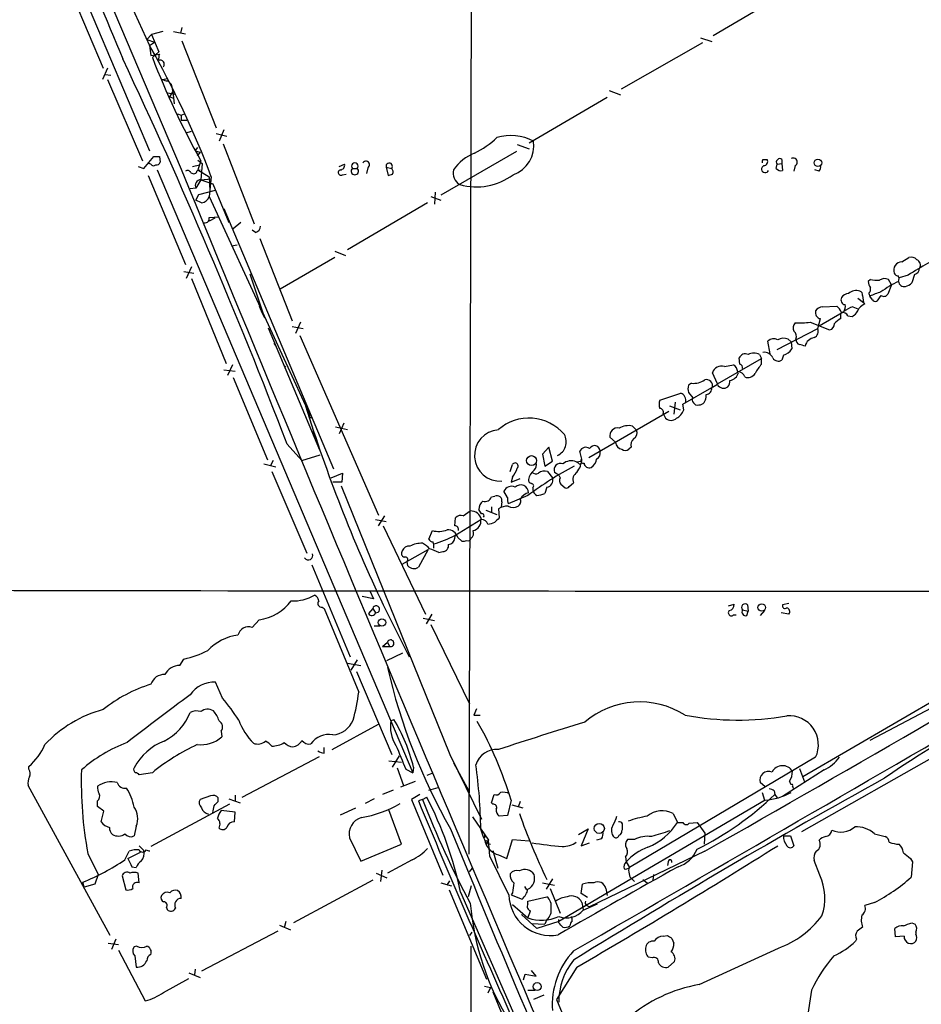
# Model space of a CAD drawing. Extents: x 15 to 1052, y 8 to 872.
# Drawn here: x 405 to 514, y 243 to 361 of the extents above; entities that cross this region are included whole.
import ezdxf

# ---------------------------------------------------------------- set-up
doc = ezdxf.new("R2010")
doc.units = 0
doc.header["$MEASUREMENT"] = 0
doc.layers.add('MAIN', color=5, linetype='CONTINUOUS')

msp = doc.modelspace()

# ---------------------------------------------------------------- linework, layer by layer
at = {"layer": 'MAIN'}
for p, q in [((387.604, 423.5873), (420.624, 345.6093)), ((459.486, 396.748), (459.1473, 260.7733)), ((407.162, 384.048), (424.434, 343.408)), ((410.6333, 365.9293), (415.036, 355.6)), ((417.322, 365.506), (420.624, 358.3093)), ((498.094, 365.0826), (488.6113, 359.4946)), ((422.2327, 360.0026), (420.878, 359.664)), ((423.5027, 360.0026), (424.942, 359.7486)), ((424.5187, 360.5106), (424.3493, 359.8333)), ((420.878, 359.664), (420.2853, 359.0713)), ((420.2853, 359.0713), (421.2167, 358.7326)), ((420.878, 359.664), (421.7247, 357.5473)), ((424.5187, 358.902), (428.6673, 348.4033)), ((487.0873, 359.2406), (488.442, 358.8173)), ((420.624, 358.3093), (421.2167, 358.7326)), ((420.624, 358.3093), (420.7087, 357.7166)), ((420.624, 358.3093), (420.7087, 357.7166)), ((420.7087, 357.7166), (420.7933, 357.124)), ((487.3413, 358.648), (477.52, 353.06)), ((420.7933, 357.124), (421.8093, 357.2933)), ((421.7247, 357.5473), (420.9627, 356.87)), ((415.544, 355.6), (414.9513, 354.2453)), ((415.29, 354.838), (415.9673, 354.7533)), ((415.544, 354.2453), (419.7773, 344.424)), ((422.148, 354.2453), (422.8253, 354.33)), ((422.8253, 354.076), (423.2487, 353.6526)), ((423.2487, 353.6526), (423.418, 352.7213)), ((476.0807, 352.8906), (477.4353, 352.3826)), ((422.8253, 352.6366), (423.672, 352.4673)), ((423.0793, 352.1286), (423.418, 352.7213)), ((423.0793, 352.1286), (423.5027, 351.9593)), ((423.418, 352.7213), (423.5873, 351.282)), ((475.8267, 352.044), (466.4287, 346.5406)), ((424.0107, 350.0966), (424.434, 349.9273)), ((424.434, 349.9273), (424.8573, 350.0966)), ((424.434, 349.9273), (424.434, 349.3346)), ((424.434, 349.3346), (425.1113, 349.3346)), ((429.5987, 348.1493), (429.006, 346.7946)), ((425.0267, 347.8106), (425.704, 347.98)), ((428.6673, 347.726), (429.9373, 347.3873)), ((426.1273, 345.6093), (426.466, 346.0326)), ((429.514, 346.456), (433.2393, 336.804)), ((464.9893, 346.3713), (466.4287, 345.8633)), ((419.9467, 343.4926), (421.132, 344.932)), ((421.8093, 344.932), (421.894, 344.2546)), ((426.1273, 345.6093), (426.72, 345.44)), ((426.1273, 345.6093), (426.72, 345.44)), ((426.72, 345.44), (426.3813, 345.0166)), ((426.466, 344.5086), (426.974, 344.0853)), ((464.9047, 345.5246), (455.7607, 340.2753)), ((494.6227, 344.5933), (495.1307, 344.5933)), ((496.9087, 344.5933), (496.9087, 344.0853)), ((419.2693, 343.7466), (419.9467, 343.4926)), ((420.7933, 344.0006), (420.5393, 344.0853)), ((421.5553, 343.3233), (452.374, 270.5946)), ((425.7887, 343.7466), (426.6353, 343.916)), ((426.3813, 343.2386), (426.72, 343.3233)), ((426.8047, 344.424), (426.466, 343.3233)), ((426.466, 343.3233), (427.8207, 342.4766)), ((426.974, 344.0853), (426.8047, 342.138)), ((443.484, 343.7466), (444.1613, 344.0006)), ((445.0927, 343.4926), (445.6853, 343.4926)), ((446.9553, 343.5773), (446.786, 342.9)), ((449.1567, 343.662), (449.4107, 342.646)), ((449.1567, 343.662), (449.834, 343.4926)), ((496.2313, 343.4926), (496.316, 344.0006)), ((496.316, 344.0006), (496.9087, 344.0853)), ((496.9087, 344.0853), (496.9933, 343.2386)), ((498.5173, 343.8313), (498.348, 343.154)), ((501.396, 343.154), (500.888, 343.3233)), ((420.4547, 342.646), (424.942, 331.8933)), ((426.8047, 342.138), (426.212, 341.122)), ((426.8047, 342.138), (428.0747, 342.2226)), ((426.8047, 342.138), (428.244, 341.63)), ((428.0747, 342.4766), (427.8207, 340.106)), ((427.8207, 342.4766), (427.9053, 340.7833)), ((443.9073, 342.7306), (444.3307, 342.8153)), ((426.212, 341.122), (425.5347, 341.0373)), ((428.244, 341.63), (430.1913, 336.9733)), ((426.212, 339.6826), (426.5507, 340.36)), ((426.5507, 340.36), (428.5827, 340.868)), ((427.8207, 340.106), (439.674, 314.3673)), ((454.5753, 340.106), (455.7607, 339.6826)), ((455.0833, 340.614), (454.9987, 339.1746)), ((426.8893, 339.344), (426.212, 339.6826)), ((429.5987, 338.6666), (442.8067, 307.2553)), ((454.152, 339.344), (444.5, 333.6713)), ((427.8207, 337.566), (429.006, 337.6506)), ((428.498, 337.4813), (427.8207, 337.1426)), ((431.6307, 336.9733), (430.6993, 336.2113)), ((433.4087, 335.788), (432.9853, 336.042)), ((433.9167, 335.026), (437.8113, 325.12)), ((430.53, 334.1793), (431.2073, 334.264)), ((442.976, 332.74), (436.372, 328.93)), ((442.976, 333.502), (444.246, 332.994)), ((511.3867, 332.232), (512.2333, 332.74)), ((425.704, 331.6393), (425.0267, 330.2)), ((424.7727, 331.0466), (425.958, 330.8773)), ((432.7313, 330.7926), (434.34, 325.9666)), ((512.1487, 330.6233), (511.048, 330.2846)), ((512.9107, 330.708), (512.572, 329.692)), ((425.704, 330.2), (429.8527, 319.9553)), ((507.5767, 330.1153), (507.3227, 329.8613)), ((510.1167, 329.438), (509.6933, 328.3373)), ((510.1167, 329.438), (509.778, 330.1153)), ((506.6453, 328.168), (506.73, 327.3213)), ((507.4073, 328.422), (507.492, 328.0833)), ((507.8307, 327.66), (507.492, 328.0833)), ((508.8467, 328.168), (508.3387, 327.4906)), ((433.832, 326.898), (434.086, 326.3053)), ((501.8193, 326.8133), (503.5127, 326.898)), ((505.46, 326.8133), (506.0527, 326.5593)), ((506.0527, 327.8293), (506.73, 327.3213)), ((506.8993, 327.152), (506.73, 327.3213)), ((434.086, 326.3053), (434.5093, 325.4586)), ((501.396, 324.5273), (504.3593, 326.2206)), ((504.0207, 325.374), (504.0207, 325.9666)), ((504.8673, 325.7126), (505.3753, 325.628)), ((437.8113, 324.4426), (439.166, 324.1886)), ((438.8273, 324.9506), (438.2347, 323.596)), ((500.2953, 324.9506), (502.666, 324.0193)), ((501.2267, 324.1886), (501.5653, 325.374)), ((434.9327, 324.2733), (441.1133, 309.5413)), ((438.7427, 323.342), (448.2253, 301.6673)), ((496.316, 321.6486), (501.2267, 324.1886)), ((435.61, 322.4106), (435.864, 322.072)), ((435.61, 322.4106), (435.864, 322.072)), ((495.4693, 321.1406), (495.2153, 322.6646)), ((497.6707, 322.9186), (498.0093, 322.58)), ((498.0093, 322.58), (498.094, 321.7333)), ((494.1993, 321.056), (494.4533, 320.548)), ((497.078, 320.9713), (496.9087, 320.3786)), ((430.6147, 319.786), (430.022, 318.516)), ((436.7953, 319.786), (437.0493, 319.532)), ((489.1193, 317.5), (494.4533, 320.548)), ((489.966, 319.6166), (491.0667, 319.786)), ((491.8287, 319.8706), (491.744, 320.6326)), ((494.4533, 319.8706), (494.4533, 320.548)), ((429.5987, 319.1933), (430.9533, 319.024)), ((489.1193, 317.5), (488.5267, 318.8546)), ((430.6993, 318.262), (434.848, 308.356)), ((485.9867, 317.5846), (485.648, 317.3306)), ((489.1193, 317.4153), (488.5267, 317.0766)), ((482.1767, 315.5526), (484.7167, 316.3993)), ((484.9707, 315.0446), (488.442, 317.0766)), ((485.648, 316.484), (486.156, 315.8066)), ((483.362, 314.8753), (484.632, 314.3673)), ((484.0393, 315.2986), (483.87, 313.8593)), ((485.0553, 314.3673), (484.9707, 315.0446)), ((486.0713, 315.5526), (486.156, 315.8066)), ((439.674, 314.3673), (439.928, 313.7746)), ((473.6253, 308.61), (483.2773, 314.198)), ((482.6, 313.944), (482.854, 313.3513)), ((439.928, 313.436), (440.182, 313.436)), ((444.0767, 312.7586), (443.484, 311.4886)), ((478.8747, 312.42), (479.3827, 311.912)), ((440.182, 311.7426), (440.5207, 311.3193)), ((440.5207, 311.3193), (440.6053, 310.896)), ((443.0607, 312.3353), (444.5, 311.9966)), ((437.2187, 310.2186), (438.9967, 308.2713)), ((476.8427, 310.4726), (476.1653, 311.0653)), ((438.9967, 308.2713), (441.198, 308.9486)), ((468.7993, 309.88), (468.0373, 309.0333)), ((468.0373, 309.0333), (468.2913, 307.594)), ((469.2227, 308.1866), (468.7993, 309.88)), ((472.7787, 308.4406), (472.5247, 309.372)), ((478.7053, 309.88), (478.4513, 309.626)), ((434.4247, 307.848), (435.864, 307.5093)), ((435.5253, 308.2713), (435.1867, 307.594)), ((464.1427, 306.9166), (464.3967, 307.7633)), ((468.2913, 307.594), (469.2227, 308.1866)), ((472.1013, 308.102), (472.694, 308.1866)), ((472.5247, 307.7633), (472.694, 307.9326)), ((472.694, 308.1866), (472.7787, 308.4406)), ((435.356, 306.9166), (439.5893, 297.0953)), ((442.5527, 306.1546), (443.9073, 306.7473)), ((443.9073, 306.7473), (443.8227, 305.6466)), ((468.63, 306.9166), (469.2227, 306.1546)), ((469.9847, 306.4933), (469.4767, 306.832)), ((469.9847, 306.4933), (470.154, 306.1546)), ((443.8227, 305.6466), (442.722, 305.6466)), ((464.3967, 306.2393), (464.2273, 305.6466)), ((464.2273, 305.6466), (465.328, 306.07)), ((470.2387, 305.3926), (470.7467, 304.9693)), ((471.2547, 305.1386), (471.7627, 305.562)), ((443.738, 305.2233), (456.8613, 272.796)), ((463.804, 303.784), (463.3807, 304.546)), ((466.852, 304.9693), (466.852, 304.7153)), ((468.5453, 305.054), (468.2913, 304.292)), ((461.8567, 303.8686), (462.28, 303.9533)), ((463.1267, 303.276), (463.042, 302.6833)), ((466.2593, 304.038), (463.8887, 303.022)), ((458.47, 301.5826), (459.3167, 302.1753)), ((460.6713, 301.8366), (460.3327, 302.3446)), ((461.1793, 302.26), (462.534, 301.752)), ((461.8567, 302.6833), (461.8567, 302.006)), ((462.7033, 302.4293), (462.788, 301.3286)), ((554.99, 302.514), (499.4487, 270.0866)), ((447.8867, 301.1593), (449.1567, 300.9053)), ((448.2253, 300.3973), (448.9873, 301.5826)), ((457.454, 300.3973), (457.5387, 301.3286)), ((457.454, 299.212), (460.5867, 301.1593)), ((448.818, 300.3973), (453.898, 289.7293)), ((454.3213, 298.7886), (454.7447, 299.8046)), ((457.454, 298.8733), (457.5387, 299.2966)), ((457.7927, 298.958), (458.3007, 298.5346)), ((451.104, 295.7406), (454.2367, 297.5186)), ((454.2367, 297.5186), (453.0513, 295.402)), ((455.5067, 297.18), (456.0147, 297.2646)), ((451.7813, 295.5713), (451.6967, 296.0793)), ((440.182, 295.656), (444.8387, 284.5646)), ((447.2093, 292.5233), (447.6327, 291.592)), ((447.6327, 291.592), (446.278, 291.846)), ((441.452, 290.576), (441.706, 290.4066)), ((441.706, 290.4066), (445.8547, 280.3313)), ((447.548, 290.4066), (447.04, 289.814)), ((447.548, 290.4066), (447.8867, 289.8986)), ((448.818, 290.83), (451.9507, 284.5646)), ((490.474, 290.7453), (491.1513, 290.9146)), ((492.1673, 290.2373), (492.8447, 290.068)), ((492.6753, 289.56), (492.8447, 290.068)), ((492.76, 290.83), (492.8447, 290.068)), ((494.792, 290.1526), (494.284, 289.56)), ((497.7553, 289.7293), (496.824, 289.8986)), ((497.7553, 290.9993), (496.9933, 290.83)), ((432.9853, 288.1206), (433.832, 289.052)), ((453.644, 289.2213), (454.9987, 288.9673)), ((454.66, 289.7293), (453.9827, 288.544)), ((491.0667, 289.6446), (491.4053, 289.6446)), ((448.3947, 288.29), (447.7173, 288.29)), ((454.5753, 288.4593), (459.232, 278.892)), ((448.7333, 285.8346), (449.326, 286.3426)), ((449.326, 286.3426), (449.58, 285.8346)), ((448.7333, 285.8346), (449.58, 285.8346)), ((424.2647, 283.5486), (424.7727, 284.3106)), ((445.6853, 284.226), (444.9233, 282.956)), ((449.2413, 284.1413), (451.1887, 285.0726)), ((444.5, 283.8026), (446.1087, 283.5486)), ((445.6007, 282.7866), (449.834, 272.796)), ((533.2307, 282.702), (499.2793, 263.4826)), ((522.6473, 282.448), (507.492, 274.4893)), ((429.4293, 279.5693), (428.5827, 281.5166)), ((460.0787, 278.2993), (459.74, 277.5373)), ((449.7493, 276.86), (450.088, 277.0293)), ((459.74, 277.5373), (460.502, 277.5373)), ((429.26, 275.59), (429.3447, 274.9126)), ((442.6373, 273.3886), (448.2253, 276.4366)), ((441.706, 272.9653), (441.706, 273.6426)), ((431.8, 267.6313), (441.1133, 272.542)), ((449.4953, 272.034), (451.0193, 271.8646)), ((449.9187, 271.272), (450.7653, 272.6266)), ((456.8613, 272.796), (460.6713, 265.0066)), ((500.9727, 272.4573), (478.536, 259.1646)), ((406.0613, 271.018), (406.0613, 271.3566)), ((450.5113, 271.1873), (451.2733, 269.0706)), ((451.5273, 271.018), (452.374, 270.5946)), ((452.4587, 271.272), (452.374, 270.5946)), ((457.2847, 271.78), (459.1473, 268.3933)), ((501.9887, 270.9333), (496.9933, 267.716)), ((499.0253, 271.1026), (499.618, 269.494)), ((420.9627, 270.5946), (419.354, 270.3406)), ((454.66, 270.51), (454.0673, 270.256)), ((415.8827, 250.952), (405.9767, 269.0706)), ((450.0033, 268.478), (448.7333, 267.97)), ((450.9347, 268.9013), (452.7127, 269.5786)), ((454.3213, 268.478), (455.422, 268.8166)), ((494.8767, 268.9013), (494.284, 269.4093)), ((498.1787, 268.986), (498.2633, 268.732)), ((427.99, 267.8006), (426.72, 267.3773)), ((428.9213, 267.1233), (428.9213, 267.5466)), ((430.1913, 267.462), (431.546, 266.954)), ((430.9533, 267.8853), (430.9533, 267.208)), ((447.7173, 267.462), (446.6167, 266.8693)), ((453.2207, 267.97), (452.2047, 267.3773)), ((452.2047, 267.3773), (456.0147, 258.2333)), ((453.5593, 267.3773), (453.0513, 267.208)), ((453.5593, 267.3773), (454.0673, 267.6313)), ((461.8567, 266.954), (462.1953, 267.97)), ((464.2273, 267.2926), (463.804, 265.43)), ((494.8767, 267.2926), (469.9847, 252.6453)), ((494.538, 268.224), (494.792, 267.2926)), ((495.9773, 268.3933), (496.062, 267.97)), ((496.062, 267.97), (496.316, 267.5466)), ((414.3587, 266.5306), (414.3587, 267.208)), ((415.1207, 265.938), (414.3587, 266.5306)), ((430.276, 266.7846), (420.7933, 261.7046)), ((443.6533, 265.5146), (445.516, 266.3613)), ((451.0193, 261.9586), (449.4953, 266.1073)), ((462.026, 266.7846), (461.8567, 266.954)), ((464.312, 266.7), (465.6667, 266.3613)), ((465.328, 267.1233), (465.074, 266.446)), ((414.782, 264.668), (415.1207, 265.938)), ((430.9533, 265.8533), (429.26, 266.0226)), ((430.8687, 264.668), (430.9533, 265.8533)), ((459.5707, 265.2606), (461.518, 262.4666)), ((463.804, 265.43), (462.788, 265.3453)), ((483.7853, 265.684), (484.2933, 264.5833)), ((419.0153, 264.16), (418.7613, 262.9746)), ((472.3553, 263.144), (473.5407, 263.8213)), ((473.5407, 263.8213), (472.694, 261.7893)), ((477.6047, 263.5673), (477.6893, 263.7366)), ((484.2933, 264.5833), (484.9707, 264.5833)), ((485.7327, 264.4986), (486.664, 264.5833)), ((486.664, 264.5833), (487.5953, 263.3133)), ((444.754, 262.7206), (446.1087, 259.9266)), ((461.01, 263.0593), (461.01, 262.7206)), ((461.01, 263.0593), (461.01, 262.7206)), ((463.7193, 260.2653), (464.3967, 262.5513)), ((464.3967, 262.5513), (466.4287, 262.382)), ((475.1493, 262.636), (474.5567, 262.4666)), ((479.1287, 262.5513), (478.282, 262.5513)), ((487.5953, 263.3133), (487.5107, 261.9586)), ((497.078, 262.9746), (497.9247, 262.9746)), ((497.9247, 262.9746), (498.348, 261.7893)), ((508.0847, 263.2286), (509.3547, 262.89)), ((419.354, 261.7893), (419.9467, 261.1966)), ((446.1087, 259.9266), (451.0193, 261.9586)), ((461.518, 262.4666), (461.264, 262.0433)), ((461.264, 262.0433), (461.772, 261.9586)), ((461.4333, 262.2126), (461.518, 262.4666)), ((461.6873, 260.5193), (461.518, 262.4666)), ((472.694, 261.7893), (473.71, 262.128)), ((413.1733, 260.858), (414.4433, 258.318)), ((417.6607, 260.096), (418.1687, 261.112)), ((417.9993, 260.2653), (419.5233, 261.0273)), ((420.2007, 261.2813), (420.624, 261.112)), ((420.624, 261.112), (420.5393, 261.1966)), ((463.9733, 255.8626), (461.6873, 260.5193)), ((462.026, 261.1966), (462.6187, 259.08)), ((462.7033, 260.6886), (463.7193, 260.2653)), ((487.5953, 261.112), (473.71, 254.4233)), ((478.028, 260.4346), (478.1127, 259.842)), ((512.4027, 260.2653), (512.6567, 259.842)), ((418.5073, 259.2493), (419.0153, 259.1646)), ((452.2893, 260.096), (449.326, 258.4873)), ((459.232, 258.6566), (459.5707, 259.08)), ((478.1127, 259.842), (478.536, 259.1646)), ((478.4513, 258.826), (478.536, 259.1646)), ((483.1927, 259.842), (483.108, 259.4186)), ((501.4807, 258.2333), (500.8033, 260.0113)), ((512.6567, 259.842), (512.4873, 257.9793)), ((414.4433, 258.318), (414.02, 257.1326)), ((417.322, 258.1486), (417.7453, 256.4553)), ((419.354, 257.302), (419.2693, 258.4873)), ((447.9713, 258.4873), (449.2413, 257.8946)), ((448.6487, 258.826), (448.4793, 257.4713)), ((469.2227, 257.81), (468.4607, 256.54)), ((481.4147, 258.318), (481.33, 257.6406)), ((412.75, 256.794), (412.5807, 257.3866)), ((414.02, 257.1326), (412.75, 256.794)), ((447.548, 257.6406), (437.9807, 252.476)), ((455.7607, 257.302), (457.0307, 256.9633)), ((456.5227, 257.048), (456.8613, 257.556)), ((459.4013, 256.9633), (459.0627, 255.6086)), ((465.836, 256.8786), (466.09, 256.4553)), ((468.0373, 257.302), (469.4767, 257.048)), ((468.9687, 256.6246), (470.154, 253.6613)), ((472.694, 256.032), (472.8633, 257.1326)), ((475.6573, 256.6246), (475.8267, 255.778)), ((480.1447, 257.7253), (480.6527, 257.302)), ((456.7767, 256.4553), (461.264, 245.7026)), ((458.1313, 256.2013), (470.408, 228.1766)), ((464.3967, 256.1166), (464.2273, 255.8626)), ((464.2273, 255.8626), (465.582, 255.3546)), ((466.2593, 255.1006), (468.5453, 255.6086)), ((473.456, 255.524), (472.694, 256.032)), ((422.656, 254.3386), (422.7407, 254.0846)), ((464.3967, 254.6773), (466.2593, 253.0686)), ((466.2593, 254.762), (466.2593, 255.1006)), ((472.7787, 254.9313), (472.948, 254.0846)), ((472.948, 254), (474.6413, 254.762)), ((473.3713, 254.5926), (473.71, 254.4233)), ((508.0847, 254.9313), (506.8993, 254.5926)), ((467.36, 251.7986), (465.4973, 253.492)), ((436.2873, 252.222), (437.642, 251.6293)), ((437.0493, 252.6453), (436.88, 251.8833)), ((466.6827, 252.3913), (468.2913, 252.3066)), ((469.9847, 252.6453), (467.36, 251.7986)), ((468.5453, 252.8993), (468.2913, 252.3066)), ((469.9847, 252.476), (469.9847, 252.8993)), ((512.572, 252.476), (512.9953, 252.3066)), ((436.118, 251.46), (426.8893, 246.634)), ((459.486, 251.3753), (459.232, 250.952)), ((482.6, 250.8673), (483.108, 250.952)), ((510.6247, 250.7826), (510.54, 251.7986)), ((511.6407, 250.8673), (510.6247, 250.7826)), ((513.08, 251.3753), (513.08, 251.1213)), ((415.6287, 250.0206), (416.8987, 249.8513)), ((416.56, 250.5286), (416.052, 249.2586)), ((419.1, 249.682), (418.7613, 249.5973)), ((459.4013, 222.5886), (459.4013, 249.682)), ((483.616, 250.6133), (483.87, 250.0206)), ((505.8833, 250.5286), (505.7987, 250.2746)), ((416.8987, 249.174), (420.116, 243.078)), ((418.846, 248.4966), (419.0153, 247.142)), ((481.2453, 248.2426), (480.822, 248.3273)), ((486.918, 245.0253), (496.4853, 249.428)), ((472.186, 247.142), (469.7307, 243.2473)), ((483.9547, 247.8193), (483.1927, 247.142)), ((425.3653, 246.4646), (426.72, 245.872)), ((426.1273, 246.888), (426.0427, 246.2106)), ((465.7513, 245.618), (465.9207, 246.2953)), ((465.9207, 246.2953), (467.2753, 246.0413)), ((467.2753, 246.0413), (466.6827, 246.7186)), ((422.3173, 244.094), (425.3653, 245.7873)), ((461.01, 244.856), (461.772, 244.6866)), ((461.772, 244.6866), (461.4333, 244.0093)), ((462.026, 244.1786), (465.9207, 234.6113)), ((466.2593, 244.348), (467.106, 244.348)), ((468.2067, 243.7553), (466.9367, 243.2473)), ((500.4647, 244.348), (499.9567, 240.9613)), ((469.7307, 243.2473), (478.8747, 220.726))]:
    msp.add_line(p, q, dxfattribs=at)
for centre, radius in [((501.2478, 344.173), 0.4552), ((466.7032, 308.2435), 0.6021), ((494.4713, 290.5296), 0.452), ((448.6649, 288.7141), 0.4436), ((474.8759, 263.8741), 0.6104), ((467.3817, 244.7933), 0.4761)]:
    msp.add_circle(centre, radius, dxfattribs=at)
for centre, radius, start, end in [((834.5124, 533.9946), 453.2222, 201.030648, 203.028293), ((325.5822, 303.9142), 109.5069, 20.618612, 29.783722), ((-183.8869, 72.9483), 664.883, 20.9074977, 25.2627688), ((514.4719, 393.168), 100.3071, 201.215003, 209.074577), ((423.6733, 356.7007), 1.9559, 162.363579, 184.968472), ((421.894, 356.0515), 0.5088, 326.309933, 109.435662), ((422.7828, 355.3455), 1.2702, 240.015656, 271.917418), ((454.7104, 355.6958), 11.5361, 296.316504, 312.701866), ((464.2292, 341.7428), 5.7316, 61.811025, 107.20327), ((463.2493, 346.2487), 3.7276, 289.299694, 8.421169), ((421.4707, 514.2319), 169.3002, 269.885375, 270.114592), ((461.9501, 340.0951), 5.6734, 112.001323, 145.318898), ((495.0039, 344.2969), 0.4829, 142.133342, 195.236386), ((494.6903, 344.3394), 0.5083, 271.916286, 29.964367), ((496.6547, 344.2546), 0.4234, 53.132809, 216.867191), ((498.2633, 344.2547), 0.4937, 300.959776, 120.965747), ((421.1281, 344.2277), 0.4046, 214.14965, 309.604292), ((421.4538, 344.3646), 0.4537, 261.405541, 345.969882), ((8547.9106, 3681.0985), 8782.4285, 202.33627596, 203.30891071), ((443.7145, 342.9987), 0.3303, 100.677194, 305.721221), ((443.5994, 343.8929), 0.5721, 275.405678, 10.850351), ((445.389, 343.1677), 0.4397, 132.363968, 47.636032), ((445.389, 343.7685), 0.4049, 317.041837, 222.958163), ((446.7225, 343.9372), 0.4285, 302.896661, 147.096078), ((449.538, 343.7477), 0.3908, 319.244437, 192.667153), ((449.4857, 343.1051), 0.521, 326.206235, 48.04957), ((458.8199, 342.9289), 1.585, 165.59203, 240.802143), ((494.8979, 343.4292), 0.445, 115.361487, 334.638513), ((496.8241, 344.001), 0.7809, 220.61721, 282.512892), ((500.8035, 343.6619), 0.7804, 319.396316, 12.536771), ((425.2118, 342.7942), 0.4497, 25.043828, 126.864802), ((425.9344, 343.3092), 0.4524, 225.850821, 351.022765), ((426.8513, 341.4299), 0.7096, 93.765201, 205.716421), ((407.3372, 469.7381), 133.8752, 288.316987, 288.546157), ((460.0406, 348.7793), 7.5038, 254.59025, 306.284543), ((426.7711, 340.4387), 1.1011, 276.162625, 342.412536), ((427.2915, 337.4602), 0.5397, 244.446281, 11.305768), ((433.2606, 336.5146), 0.7415, 281.520561, 2.736234), ((540.8938, 285.8224), 53.2297, 116.804488, 122.684994), ((512.5296, 331.9919), 0.8046, 37.882478, 111.607035), ((511.3708, 331.2454), 0.9867, 89.076704, 201.903845), ((512.7626, 331.4346), 0.7415, 281.520561, 2.736234), ((512.953, 331.851), 0.6694, 325.303222, 71.562344), ((510.8958, 330.9876), 0.454, 194.057665, 278.549485), ((510.3286, 330.2), 0.7194, 331.913927, 28.079046), ((508.8448, 329.9453), 1.5244, 183.158773, 213.708832), ((506.8144, 328.9301), 0.7809, 319.404277, 12.514482), ((508.4239, 333.9309), 3.9085, 257.481368, 273.717246), ((509.3123, 328.9725), 1.234, 67.828717, 120.96933), ((516.0407, 319.0004), 11.9891, 115.055783, 126.873052), ((511.6646, 329.962), 0.7085, 188.171275, 281.842842), ((511.4048, 330.8952), 1.6763, 283.988163, 314.129898), ((504.5992, 327.6318), 0.5689, 150.257617, 262.88123), ((505.0368, 327.321), 1.1042, 94.404277, 147.518859), ((505.841, 327.4199), 1.3396, 69.657701, 131.577419), ((506.1965, 328.2357), 0.4539, 351.421795, 75.948448), ((512.4893, 316.8172), 12.3247, 107.190706, 113.920621), ((509.1892, 328.6567), 0.5968, 234.975732, 327.641471), ((501.904, 325.7127), 1.1039, 94.400696, 147.530798), ((502.2837, 325.3308), 1.9916, 23.846818, 51.896418), ((503.5969, 326.8134), 0.9657, 322.133342, 15.242111), ((506.5102, 323.5446), 3.4333, 107.811683, 128.791426), ((507.6406, 325.4581), 1.849, 113.635588, 140.105556), ((508.1694, 327.8293), 0.3787, 206.558284, 296.558284), ((501.6629, 326.0903), 0.7229, 162.697984, 262.240902), ((504.1689, 325.353), 0.7856, 27.243539, 94.643715), ((504.4368, 327.2709), 1.8921, 299.736994, 340.650503), ((499.1314, 324.2416), 0.8758, 134.52351, 206.5592), ((498.9407, 334.6927), 9.8358, 267.53284, 277.915994), ((502.5178, 324.7461), 0.7418, 281.525044, 2.720065), ((504.8257, 323.5528), 1.9912, 113.846208, 141.904188), ((497.8539, 323.2149), 0.8046, 338.392965, 52.117522), ((500.4649, 323.8499), 0.8337, 293.948533, 23.970165), ((495.9351, 321.8599), 1.0797, 64.453148, 131.812468), ((497.135, 321.3855), 1.624, 70.739424, 116.882192), ((499.2491, 322.8521), 0.6505, 174.132529, 249.876928), ((457.0375, 152.8008), 174.5653, 75.853137, 76.082312), ((501.0319, 321.7362), 1.371, 99.598358, 165.82185), ((492.506, 320.294), 0.8338, 66.035418, 156.041697), ((493.522, 319.7858), 1.4395, 61.93243, 118.06757), ((494.725, 320.1132), 1.2011, 25.622084, 94.885649), ((496.7727, 322.4367), 1.4969, 281.768601, 331.971194), ((489.6503, 318.4725), 1.1868, 74.573827, 161.218493), ((490.4737, 318.8545), 1.1042, 4.404277, 57.518859), ((491.7187, 319.4304), 0.4537, 351.405541, 75.969882), ((497.1768, 317.1709), 3.8348, 135.251444, 155.354987), ((496.4819, 321.041), 0.788, 211.216895, 302.794642), ((490.4116, 319.1959), 1.2935, 280.318713, 344.701371), ((491.6306, 318.1181), 0.8231, 16.118471, 93.89418), ((492.8023, 319.3202), 1.0455, 248.628046, 328.246733), ((486.6634, 316.9073), 1.1001, 157.369719, 202.630281), ((486.2501, 319.8514), 2.282, 263.372009, 306.11967), ((487.7646, 317.2459), 0.7807, 347.475173, 102.524827), ((489.8613, 317.8231), 0.8466, 208.793005, 308.58371), ((489.67, 317.8244), 0.9783, 317.328017, 5.802085), ((484.2704, 315.4492), 1.0497, 351.7518, 64.838677), ((486.6214, 316.0184), 1.1627, 303.120136, 10.485555), ((487.7154, 316.9636), 0.7353, 273.844658, 8.839761), ((614.4392, 369.4215), 183.3221, 197.310083, 205.385537), ((483.6146, 315.0446), 1.525, 160.542042, 199.457958), ((487.1722, 315.8916), 1.1519, 197.115163, 233.973724), ((486.6641, 316.9086), 1.9559, 265.031528, 287.636421), ((524.5779, 313.6053), 84.6501, 179.885408, 180.114592), ((482.1579, 314.0757), 0.4613, 343.411395, 87.664214), ((483.2697, 314.9944), 1.8925, 299.747134, 340.648803), ((466.388, 307.7434), 5.6273, 40.579428, 130.90356), ((478.4091, 310.1473), 2.3199, 78.422217, 119.520948), ((483.5314, 314.1275), 1.0302, 228.888367, 311.107443), ((462.915, 308.864), 3.0932, 93.865087, 273.864962), ((469.0958, 310.515), 1.8009, 293.547403, 29.579933), ((-14326.639, 25867.7803), 29585.6388, 300.01248402, 300.2551567), ((477.0785, 311.2528), 0.9323, 78.397173, 191.602827), ((478.5782, 311.6158), 0.8573, 302.907883, 20.212647), ((474.3007, 309.375), 0.6794, 359.746966, 150.397382), ((477.6997, 310.4777), 0.857, 180.340963, 263.635444), ((479.7642, 310.0915), 1.0798, 131.835363, 191.295364), ((473.2527, 309.0674), 0.7892, 54.588072, 157.295244), ((474.1476, 309.1884), 0.8524, 298.681808, 12.438404), ((478.028, 310.0702), 0.6136, 226.380116, 313.619885), ((464.7233, 307.594), 0.3679, 316.321976, 152.599082), ((466.3723, 307.7633), 0.938, 313.777634, 15.710475), ((470.1964, 307.1283), 0.7783, 67.623068, 202.376932), ((471.5022, 306.6757), 1.5471, 67.21575, 130.732652), ((469.6227, 308.6899), 3.1658, 324.065105, 355.483448), ((557.0303, 392.6076), 119.7487, 224.885409, 225.114592), ((472.948, 308.2077), 0.2878, 126.014206, 287.112973), ((473.6623, 308.0225), 0.6361, 188.12628, 289.947705), ((473.2016, 308.6103), 1.3657, 299.750605, 352.861974), ((461.7209, 308.3898), 3.4329, 321.211686, 342.193142), ((494.2185, 266.2706), 46.9904, 118.429733, 126.51254), ((468.1142, 305.6548), 1.8008, 127.366256, 169.424517), ((467.2027, 307.2794), 0.6243, 225.77878, 301.541369), ((468.2489, 305.7315), 1.2449, 72.173443, 125.31403), ((472.7362, 305.9431), 1.0454, 121.756151, 201.379055), ((465.39, 304.36), 0.9541, 0.99687, 133.330921), ((466.7926, 305.9175), 0.4537, 171.405541, 255.982133), ((466.6766, 305.1931), 0.2843, 308.087058, 88.770406), ((468.4759, 305.8555), 0.8045, 274.948764, 21.826538), ((470.6861, 305.828), 0.6243, 148.458631, 224.22122), ((464.3121, 304.1225), 1.0232, 65.566705, 155.549093), ((466.7667, 302.7546), 1.6762, 104.606637, 149.130627), ((467.6621, 304.7938), 0.8139, 185.534773, 248.212969), ((467.2459, 306.2908), 2.2557, 272.899444, 297.610188), ((470.916, 305.3082), 0.3788, 243.45524, 333.401126), ((461.7992, 302.2464), 1.4698, 130.704043, 176.16907), ((461.0875, 304.137), 0.8147, 252.365717, 340.764386), ((462.534, 303.4029), 0.6062, 347.915146, 114.7725), ((465.3689, 303.5722), 1.5791, 172.29219, 200.390429), ((464.7779, 303.3182), 0.6249, 298.287713, 28.316281), ((459.3352, 300.7889), 1.3865, 15.494691, 90.764504), ((460.7278, 301.5827), 0.2602, 319.379598, 102.545532), ((463.8892, 300.5226), 2.2454, 90.012758, 121.880152), ((464.4814, 303.72), 1.1214, 238.094266, 301.901396), ((458.1736, 300.8351), 0.8041, 68.370598, 142.142514), ((459.4247, 300.9607), 1.1788, 281.280384, 9.698836), ((460.6468, 300.3416), 0.8181, 15.964637, 88.283812), ((461.1256, 303.1305), 2.5823, 276.843478, 296.554136), ((589.5339, 174.0747), 179.6053, 134.885409, 135.114591), ((455.4976, 302.7033), 2.9949, 255.439893, 290.01596), ((456.6274, 298.7005), 1.1934, 12.46059, 95.033167), ((457.4352, 299.9364), 0.4613, 343.399492, 87.664214), ((458.9078, 299.5082), 0.8041, 307.857486, 21.629402), ((453.5275, 294.8249), 3.4559, 89.472768, 115.5811), ((452.2905, 295.8266), 2.7626, 40.025178, 62.659526), ((454.7616, 298.8988), 0.4539, 194.051552, 278.578205), ((453.3491, 297.8998), 1.5792, 352.29219, 20.390429), ((448.8758, 316.9745), 19.7254, 287.825121, 295.777698), ((456.565, 299.0003), 0.898, 278.130102, 351.869898), ((458.4699, 299.4664), 0.947, 259.708141, 296.556934), ((459.0626, 298.9157), 0.3413, 240.265529, 352.864574), ((439.7747, 296.8048), 0.5333, 214.518483, 22.699201), ((451.485, 297.053), 0.4827, 142.12814, 254.745922), ((451.9868, 296.9901), 0.9531, 87.08326, 157.859223), ((452.4105, 290.7717), 7.1171, 64.212273, 73.716996), ((455.9653, 297.9984), 0.7355, 273.851386, 8.830866), ((451.4639, 296.291), 0.3147, 317.717737, 109.667298), ((452.5052, 296.1533), 0.9288, 218.798532, 306.012407), ((499.999, 51875.788), 51583.28, 269.81487626, 270.04405924), ((-1565.5747, 3870.5715), 4152.554, 299.6325315, 300.5045516), ((433.038, 294.8656), 5.8676, 277.777128, 323.043585), ((438.029, 296.1924), 4.8638, 266.436598, 300.816682), ((440.2182, 291.2592), 0.8144, 5.553068, 68.194671), ((441.3927, 291.0417), 0.4694, 140.854032, 277.256717), ((447.4482, 290.0076), 0.4518, 205.373924, 346.040643), ((447.9555, 290.3114), 0.4185, 260.537678, 166.850422), ((490.7986, 289.8845), 0.3598, 131.822669, 318.177331), ((490.4104, 290.8794), 0.7417, 281.532613, 2.720065), ((492.4637, 290.5336), 0.4191, 45.009667, 224.990333), ((492.5342, 289.9833), 0.4462, 145.305659, 288.434949), ((497.2896, 290.7241), 0.3147, 160.332702, 312.282263), ((497.3743, 290.0256), 0.4827, 322.12814, 74.745922), ((432.5556, 286.8968), 1.297, 70.652833, 166.966644), ((432.0165, 281.284), 5.9496, 96.994459, 137.197312), ((449.707, 286.2156), 0.4016, 251.565051, 161.565051), ((421.3707, 298.5352), 14.6258, 283.450388, 295.430772), ((424.2822, 281.5339), 2.0148, 90.497668, 153.019078), ((518.3999, 299.096), 70.8582, 192.885312, 209.855937), ((422.4014, 280.7676), 1.6826, 87.094062, 162.890762), ((425.9314, 264.5959), 17.4407, 107.133766, 128.660937), ((428.3743, 278.1233), 3.3997, 86.485586, 146.643212), ((667.0068, -47.526), 406.9118, 126.400517, 127.745311), ((412.3418, 264.8564), 22.5489, 32.417775, 40.729534), ((427.9422, 282.153), 18.0049, 343.185327, 354.192989), ((573.737, 177.5932), 112.6043, 114.684352, 124.925379), ((418.9421, 263.7812), 14.9526, 105.143173, 136.987278), ((426.269, 276.4275), 1.624, 70.739424, 116.882192), ((427.6249, 276.9555), 1.2973, 57.14536, 129.215759), ((425.9566, 275.9037), 3.1958, 17.411564, 42.07663), ((479.7428, 268.9376), 10.1983, 57.484426, 130.516287), ((419.3255, 280.3301), 6.6766, 297.43819, 338.434279), ((428.592, 276.1168), 0.8507, 321.739884, 60.879981), ((438.7866, 279.6973), 7.9047, 200.379503, 224.563317), ((442.5211, 278.0283), 2.8688, 274.015749, 337.805088), ((453.645, 276.0982), 3.9695, 168.935494, 213.685264), ((433.3133, 266.7552), 19.671, 13.274543, 31.486467), ((421.606, 254.6386), 44.4601, 16.535828, 29.8612), ((491.5971, 311.4326), 34.4891, 259.352536, 279.857026), ((497.7881, 273.9481), 3.5162, 334.914396, 94.678525), ((610.3387, -174.1576), 471.2683, 106.928296, 108.256558), ((424.776, 268.0496), 6.7839, 110.483884, 152.450216), ((426.7843, 277.8795), 3.9189, 264.09767, 310.793809), ((433.6626, 275.4773), 1.4206, 249.051676, 310.967008), ((433.79, 272.5846), 1.9897, 38.08865, 66.16616), ((437.7103, 275.1715), 1.4561, 277.327076, 332.062225), ((439.8917, 275.1739), 1.1268, 217.41296, 280.513143), ((442.2335, 272.6516), 2.562, 79.008045, 146.491047), ((401.0713, 277.0938), 7.6037, 311.015515, 335.836367), ((424.2065, 257.5116), 17.8681, 110.617332, 131.309512), ((437.2459, 250.5702), 25.8093, 114.895025, 129.116903), ((435.4299, 276.5009), 2.6899, 268.425716, 302.621324), ((437.995, 275.1953), 1.4713, 220.728008, 266.141889), ((441.7909, 274.4899), 1.527, 236.315136, 266.812677), ((1170.5752, 568.7784), 778.2616, 202.2654415, 202.4946273), ((462.4766, 270.8166), 2.582, 84.96288, 164.052775), ((500.0545, 275.1975), 4.6823, 294.398586, 324.181526), ((405.3369, 270.4826), 0.9008, 333.921362, 36.4679), ((459.2901, 269.4123), 46.9035, 178.141669, 190.508475), ((419.1425, 270.9757), 0.436, 150.965819, 240.936461), ((396.736, 262.7846), 63.8591, 0.930191, 7.867675), ((496.9746, 270.0389), 1.4057, 31.056036, 152.89719), ((407.3311, 269.367), 1.3865, 148.733619, 192.344134), ((418.8884, 270.0444), 0.5518, 32.463229, 85.603684), ((929.5665, -492.0075), 870.1601, 118.8822115, 121.7432989), ((495.3113, 269.6956), 1.0664, 67.274754, 195.572713), ((495.7128, 270.8275), 2.4667, 329.582387, 358.524888), ((415.841, 268.7744), 1.4974, 171.87585, 208.732003), ((416.0399, 266.4203), 3.0675, 77.012103, 123.235213), ((417.6655, 269.6977), 0.9796, 197.12165, 279.667131), ((413.0787, 265.4637), 5.7669, 9.807289, 34.523106), ((495.3253, 267.6903), 0.9588, 47.155503, 86.448267), ((498.4541, 269.5787), 0.6141, 180.00933, 223.58802), ((498.094, 269.0706), 0.1198, 315.033843, 135), ((413.9777, 267.7244), 0.6417, 306.419912, 30.965288), ((427.4299, 266.9735), 0.8167, 150.36824, 228.554055), ((428.2864, 267.0531), 0.8041, 37.857486, 111.629402), ((552.5058, 305.2516), 105.9475, 200.945624, 208.408487), ((414.5182, 247.1319), 44.5461, 11.747308, 27.398965), ((462.4493, 268.4781), 0.5681, 243.43946, 333.425927), ((463.2113, 266.2136), 2.0264, 65.30168, 97.200769), ((469.5222, 295.7491), 38.4193, 296.49869, 313.693009), ((494.4004, 274.6281), 7.351, 273.715047, 299.402547), ((416.8405, 265.0755), 2.3596, 337.170939, 35.508039), ((427.992, 266.7352), 1.1644, 198.730606, 257.299334), ((216.6729, 308.5131), 215.8458, 348.578069, 348.807272), ((301.6673, 393.8693), 179.6055, 314.885409, 315.114591), ((443.7237, 279.2173), 14.2568, 279.975224, 299.990181), ((1366.9922, 646.5484), 989.5388, 202.5413875, 204.2453544), ((462.1192, 266.4037), 0.3922, 327.327102, 103.7492), ((463.4348, 266.0951), 0.9902, 174.384402, 229.217958), ((431.1423, 264.6052), 2.3563, 143.019707, 168.094435), ((428.1435, 264.3875), 0.9879, 330.827086, 45.434734), ((446.7174, 263.2193), 2.0257, 104.99464, 194.251643), ((537.1469, 290.8519), 76.181, 199.29121, 205.775143), ((473.7609, 266.1782), 3.3561, 324.820147, 345.630436), ((482.8867, 252.024), 13.5073, 99.519993, 109.550247), ((482.4797, 263.1033), 2.8921, 63.16473, 129.176502), ((416.2847, 265.8213), 1.8943, 217.505705, 255.112031), ((416.7835, 263.8938), 0.9902, 174.39016, 229.217958), ((429.4354, 264.3473), 0.6157, 225.783022, 324.598617), ((430.8292, 263.7433), 0.9256, 87.554009, 164.50273), ((1803.9696, 809.1612), 1453.2268, 202.0404686, 203.8968339), ((926.4527, 432.5865), 495.5366, 199.869998, 200.09917), ((477.496, 263.6317), 1.1661, 148.290455, 225.128551), ((477.2235, 264.1174), 0.5522, 32.487108, 94.38279), ((308.3393, 264.0753), 169.3503, 359.885409, 0.114591), ((478.0164, 268.5003), 7.3988, 291.576935, 328.034428), ((485.3786, 264.7834), 0.4543, 206.130787, 321.190538), ((503.9697, 266.1559), 2.715, 247.255302, 309.975255), ((505.8307, 260.6597), 3.4176, 48.735692, 91.95685), ((416.8348, 264.3372), 1.3824, 239.669576, 306.685878), ((418.353, 263.7168), 0.8471, 215.19094, 298.816128), ((474.1754, 263.2711), 1.1627, 326.890812, 10.480709), ((476.885, 263.1299), 0.3875, 236.88812, 349.502061), ((477.1559, 263.4996), 0.4539, 284.039305, 8.578205), ((478.8401, 261.9547), 0.8169, 133.090352, 218.104439), ((480.6952, 259.4183), 3.5028, 82.363093, 116.565051), ((651.5911, -287.1117), 575.8024, 106.9875946, 107.2167711), ((499.068, 263.017), 1.9904, 181.22059, 218.083017), ((502.5632, 261.2634), 1.6763, 103.988163, 134.129898), ((502.0593, 263.7507), 0.8663, 276.541767, 353.458233), ((509.0518, 262.1337), 0.8147, 5.557346, 68.173778), ((449.959, 265.2584), 5.664, 294.294349, 317.756388), ((461.264, 262.2126), 0.1693, 0, 270), ((463.3213, 262.9152), 2.3107, 195.509777, 254.487834), ((474.0451, 308.843), 47.2785, 261.144987, 265.58792), ((470.4292, 264.71), 3.0055, 269.595844, 303.803745), ((41.9024, 985.8198), 854.8619, 300.221019, 302.1178748), ((477.4144, 261.0589), 0.8754, 314.504767, 26.579686), ((483.3678, 254.9109), 7.2064, 111.409123, 136.821835), ((483.3359, 262.6675), 3.5735, 286.954789, 338.641323), ((497.9247, 262.0151), 0.4798, 208.071082, 331.923298), ((500.5493, 261.9587), 0.9874, 300.962761, 30.957785), ((511.1979, 265.5508), 3.5953, 248.199774, 267.610473), ((510.0885, 260.8438), 1.4709, 3.851648, 49.281668), ((672.2331, 386.7472), 283.9586, 206.450451, 206.679652), ((419.0578, 259.121), 2.1805, 82.192822, 114.063605), ((419.7774, 261.4931), 0.4734, 206.575876, 333.418709), ((418.4311, 260.9206), 1.5405, 319.815841, 10.320814), ((501.8478, 260.3499), 1.098, 136.047932, 197.961359), ((681.3018, 472.2757), 271.0633, 231.228066, 231.457253), ((401.9597, 283.4177), 28.1145, 292.196047, 303.949846), ((420.8365, 258.3596), 1.9912, 128.095812, 156.153792), ((1278.7884, -1158.0683), 1624.7698, 119.2707499, 119.8577259), ((478.832, 259.1648), 0.9879, 136.726761, 189.878973), ((478.028, 259.7573), 0.7806, 257.473581, 310.599702), ((483.4185, 259.8702), 0.2275, 330.245747, 187.11877), ((417.9086, 257.9854), 0.6089, 55.519102, 164.452718), ((418.7613, 257.0062), 1.5658, 71.068631, 108.931369), ((465.2506, 258.197), 1.1268, 169.486857, 232.58704), ((464.9047, 257.8841), 0.9217, 68.445633, 145.76682), ((465.9207, 257.6407), 1.2923, 31.607793, 121.611568), ((465.5698, 257.8878), 1.5139, 297.093124, 16.508931), ((266.837, 216.0478), 215.8949, 11.199271, 11.428427), ((351.8747, 130.7253), 179.6055, 44.885409, 45.114591), ((495.415, 255.4576), 6.6706, 341.333361, 24.589111), ((497.6072, 274.7688), 22.4345, 297.841507, 311.549742), ((417.9571, 257.5979), 1.1621, 259.498468, 303.117088), ((419.1203, 256.7976), 0.5559, 65.140637, 198.131834), ((478.9377, 254.6446), 14.6153, 169.524042, 174.219583), ((473.8794, 254.5085), 2.814, 83.088895, 111.167324), ((474.6979, 256.4539), 0.9745, 10.088702, 119.503485), ((422.5714, 255.524), 0.5681, 153.43946, 243.425927), ((422.7829, 255.3123), 0.8572, 69.770189, 147.090465), ((423.7143, 255.6229), 0.8043, 68.375849, 142.135637), ((424.4657, 254.635), 0.8049, 92.257039, 208.252543), ((423.5706, 255.6087), 0.8799, 348.899511, 59.987772), ((468.9997, 255.9832), 5.0279, 181.374452, 280.315141), ((464.2237, 256.9169), 2.0702, 311.004456, 349.510236), ((467.7988, 254.5561), 1.2904, 346.460226, 54.653307), ((471.1426, 253.1698), 2.4429, 93.329963, 127.779948), ((471.551, 254.3809), 1.3454, 24.147552, 114.143666), ((422.3174, 254.5927), 0.4233, 323.113861, 90.013536), ((423.1885, 254.5303), 0.6318, 224.865338, 334.067622), ((490.9838, 257.4587), 31.7746, 184.715438, 212.35664), ((466.7462, 254.4657), 0.57, 148.677654, 254.930019), ((467.7988, 253.9518), 1.2904, 305.346693, 13.54409), ((473.5409, 254.9313), 0.3788, 153.45524, 243.401126), ((505.9892, 254.2116), 0.9866, 305.395917, 22.715907), ((254.7666, 338.1618), 227.9693, 338.082818, 338.312015), ((467.8963, 258.1169), 5.3071, 252.033802, 293.173216), ((470.8939, 255.8452), 2.7612, 250.774978, 318.066616), ((470.6621, 252.8148), 0.9465, 349.683783, 26.559637), ((492.5381, 260.2334), 11.5038, 290.06719, 323.076909), ((508.6053, 252.8053), 2.1314, 163.593772, 203.131877), ((343.2387, 125.222), 179.6055, 44.885409, 45.114591), ((470.7467, 252.899), 0.9651, 254.739674, 307.882794), ((471.8899, 252.1795), 0.5522, 122.487108, 184.38279), ((633.3185, 82.3731), 211.6803, 126.756654, 126.985815), ((511.45, 250.7622), 1.3792, 85.592055, 131.284406), ((427.3915, 506.2991), 267.7347, 288.322049, 288.551239), ((512.2711, 251.7712), 0.9006, 333.921483, 36.475463), ((482.5436, 249.6537), 1.2149, 87.33919, 149.265937), ((568.0292, 377.771), 152.6259, 236.192738, 236.421942), ((506.6931, 250.9245), 0.9014, 143.553434, 206.053368), ((512.4568, 250.8051), 0.8184, 175.641562, 319.593857), ((512.1057, 250.698), 1.0623, 336.511757, 23.483296), ((419.4041, 249.0932), 0.8169, 141.895561, 226.909648), ((419.6927, 250.634), 1.1214, 238.094266, 301.901396), ((420.0172, 248.913), 0.8145, 342.345915, 70.779678), ((481.7127, 249.245), 1.2789, 164.00968, 225.855381), ((481.3637, 249.3772), 0.9075, 81.407427, 165.963757), ((482.4949, 249.9146), 1.3792, 318.715594, 4.407945), ((499.0571, 257.4003), 9.8094, 294.814915, 313.413413), ((421.0898, 247.918), 0.8046, 111.622898, 180.996967), ((478.7921, 242.5618), 9.5927, 137.120221, 184.000252), ((481.4993, 247.783), 0.5251, 345.328633, 118.927431), ((483.0188, 248.1533), 0.9937, 340.359751, 58.9512), ((516.2212, 237.017), 17.3785, 138.657014, 155.048934), ((419.1424, 248.3695), 1.2341, 264.088444, 337.839069), ((478.0978, 242.9202), 8.1131, 141.338427, 180.081921), ((482.9175, 248.1369), 1.0323, 208.143992, 285.462015), ((490.0025, 227.263), 18.0281, 99.851417, 130.550863), ((418.5046, 249.4621), 6.5843, 284.16604, 305.384324)]:
    msp.add_arc(centre, radius, start, end, dxfattribs=at)

doc.saveas('drawing.dxf')
